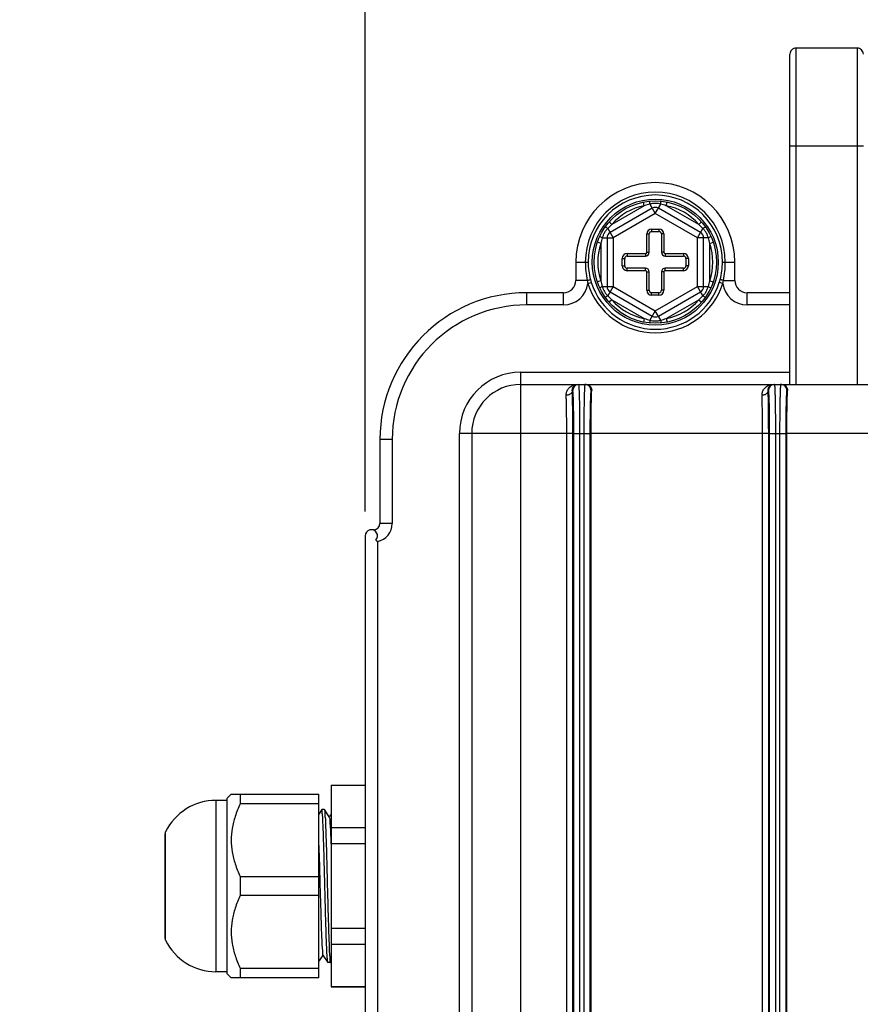
# Model space of a CAD drawing. Extents: x 0 to 594, y 0 to 420.
# Drawn here: x 271 to 305, y 335 to 375 of the extents above; entities that cross this region are included whole.
import ezdxf

# ---------------------------------------------------------------- set-up
doc = ezdxf.new("R2010")
doc.units = 0
doc.header["$LTSCALE"] = 32.67
doc.layers.get('0').update_dxf_attribs({"linetype": 'CONTINUOUS'})
doc.layers.add('GEOM', color=7, linetype='CONTINUOUS')
doc.layers.add('QUOTE', color=7, linetype='CONTINUOUS')
doc.styles.get("Standard").update_dxf_attribs({"font": 'txt', "width": 0.8})
doc.dimstyles.new('DIMSTYLE_1', dxfattribs={"dimtxt": 4.5, "dimasz": 3.5, "dimexe": 0.18, "dimexo": 0.0625, "dimgap": 0.09, "dimtad": 1, "dimdec": 3, "dimlfac": 2, "dimtxsty": 'STANDARD', "dimblk": '_ARROW_FILLED', "dimblk1": '_ARROW_FILLED', "dimblk2": '_ARROW_FILLED', "dimcen": 0.09, "dimazin": 3, "dimtp": 0.001, "dimtm": 0.001, "dimtfac": 1, "dimtdec": 3, "dimtofl": 0, "dimtmove": 0, "dimatfit": 3, "dimtolj": 1})
doc.dimstyles.new('DIMSTYLE_2', dxfattribs={"dimtxt": 3.5, "dimasz": 3.5, "dimexe": 0.18, "dimexo": 0.0625, "dimgap": 0.09, "dimtad": 1, "dimdec": 3, "dimlfac": 2, "dimtxsty": 'STANDARD', "dimblk": '_ARROW_FILLED', "dimblk1": '_ARROW_FILLED', "dimblk2": '_ARROW_FILLED', "dimcen": 0.09, "dimazin": 3, "dimtp": 0.001, "dimtm": 0.001, "dimtfac": 1, "dimtdec": 3, "dimtofl": 0, "dimtmove": 0, "dimatfit": 3, "dimtolj": 1})

# ---------------------------------------------------------------- blocks, each defined once
blk = doc.blocks.new('_ARROW_FILLED')
at = {"color": 0, "linetype": 'BYBLOCK'}
blk.add_solid([(0, 0), (-1, 0.214), (-1, -0.214)], dxfattribs=at)
blk = doc.blocks.new('*D')
at = {"layer": 'QUOTE', "color": 2, "linetype": 'CONTINUOUS'}
for p, q in [((284.795, 354.956), (284.795, 382.734)), ((358.495, 354.956), (358.495, 382.734)), ((174.986, 338.642), (174.986, 381.939)), ((180.236, 338.642), (180.236, 381.939)), ((284.795, 381.234), (321.645, 381.234)), ((358.495, 381.234), (321.645, 381.234)), ((174.986, 380.439), (136.027, 380.439)), ((136.027, 380.439), (177.611, 380.439)), ((185.236, 380.439), (177.611, 380.439)), ((180.236, 380.439), (185.236, 380.439)), ((339.645, 373.892), (385.347, 373.892)), ((383.847, 373.892), (383.847, 340.092)), ((352.895, 363.892), (374.826, 363.892)), ((373.326, 363.892), (373.326, 337.342)), ((383.847, 306.292), (383.847, 340.092)), ((373.326, 310.792), (373.326, 337.342)), ((166.361, 336.642), (166.361, 293.116)), ((188.861, 336.642), (188.861, 293.116)), ((351.995, 310.792), (374.826, 310.792)), ((347.645, 306.292), (385.347, 306.292)), ((166.361, 294.616), (177.611, 294.616)), ((188.861, 294.616), (177.611, 294.616)), ((171.895, 177.935), (171.895, 225.895)), ((242.645, 202.935), (242.645, 225.895)), ((171.895, 224.395), (207.27, 224.395)), ((242.645, 224.395), (207.27, 224.395)), ((470.07, 185.435), (470.07, 208.022)), ((536.07, 170.435), (536.07, 208.022)), ((470.07, 206.522), (503.07, 206.522)), ((536.07, 206.522), (503.07, 206.522)), ((67.645, 201.935), (49.222, 201.935)), ((50.722, 201.935), (50.722, 176.935)), ((350.043, 191.435), (378.574, 191.435)), ((377.074, 191.435), (377.074, 176.435)), ((352.895, 189.435), (370.588, 189.435)), ((369.088, 189.435), (369.088, 176.435)), ((50.722, 151.935), (50.722, 176.935)), ((468.206, 176.935), (434.433, 176.935)), ((435.933, 176.935), (435.933, 133.185)), ((369.088, 163.435), (369.088, 176.435)), ((377.074, 161.435), (377.074, 176.435)), ((353.145, 163.435), (370.588, 163.435)), ((350.724, 161.435), (378.574, 161.435)), ((67.645, 151.935), (49.222, 151.935)), ((66.145, 151.935), (66.145, 73.446)), ((242.645, 150.935), (242.645, 73.446)), ((435.933, 89.435), (435.933, 133.185)), ((479.82, 89.435), (434.433, 89.435)), ((66.145, 74.946), (154.395, 74.946)), ((242.645, 74.946), (154.395, 74.946))]:
    blk.add_line(p, q, dxfattribs=at)
at = {"layer": 'QUOTE', "color": 2, "linetype": 'CONTINUOUS', "xscale": 3.5, "yscale": 3.5, "zscale": 3.5}
for p, rotation in [((284.795, 381.234), 180), ((180.236, 380.439), 180), ((383.847, 373.892), 90), ((373.326, 363.892), 90), ((373.326, 310.792), 270), ((383.847, 306.292), 270), ((166.361, 294.616), 180), ((171.895, 224.395), 180), ((470.07, 206.522), 180), ((50.722, 201.935), 90), ((377.074, 191.435), 90), ((369.088, 189.435), 90.0000000095), ((435.933, 176.935), 90), ((369.088, 163.435), 270.0000000095), ((377.074, 161.435), 270), ((50.722, 151.935), 270), ((435.933, 89.435), 270), ((66.145, 74.946), 180)]:
    blk.add_blockref('_ARROW_FILLED', p, dxfattribs=dict(at, rotation=rotation))
for p in [(358.495, 381.234), (174.986, 380.439), (188.861, 294.616), (242.645, 224.395), (536.07, 206.522), (242.645, 74.946)]:
    blk.add_blockref('_ARROW_FILLED', p, dxfattribs=at)
at = {"layer": 'QUOTE', "color": 2, "linetype": 'CONTINUOUS'}
for s, height, width, p in [('%%c10,5 mm.', 4.5, 0.859259, (136.027, 381.564)), ('147,4 mm.', 3.5, 0.8, (309.045, 382.109)), ('%%c45 mm.', 3.5, 0.87619, (166.878, 295.491)), ('141,5 mm.', 3.5, 0.8, (194.67, 225.27)), ('132 mm.', 4.5, 0.8, (490.47, 207.647)), ('353 mm.', 4.5, 0.8, (141.795, 76.071))]:
    blk.add_text(s, height=height, dxfattribs=dict(at, width=width)).set_placement(p)
for s, height, width, p in [('135,2 mm.', 3.5, 0.8, (382.972, 327.492)), ('106,2 mm.', 3.5, 0.8, (372.451, 324.742)), ('%%c100 mm.', 4.5, 0.866667, (49.597, 161.335)), ('52 mm.', 3.5, 0.8, (368.213, 168.035)), ('60 mm.', 3.5, 0.8, (376.199, 168.035)), ('175 mm.', 4.5, 0.8, (434.808, 120.585))]:
    blk.add_text(s, height=height, rotation=90, dxfattribs=dict(at, width=width)).set_placement(p)

msp = doc.modelspace()

# ---------------------------------------------------------------- linework, layer by layer
at = {"layer": 'GEOM', "color": 7, "linetype": 'CONTINUOUS'}
for p, q in [((304.8949, 373.89219), (302.3949, 373.89219)), ((302.1449, 360.14219), (302.1449, 373.64217)), ((296.5199, 367.34767), (294.7974, 366.35318)), ((298.4924, 366.35318), (296.7699, 367.34767)), ((296.3949, 365.54219), (296.3949, 366.29219)), ((296.4949, 366.39219), (296.7949, 366.39219)), ((296.8949, 366.29219), (296.8949, 365.54219)), ((294.6724, 366.13667), (294.6724, 364.1477)), ((298.6174, 364.1477), (298.6174, 366.13667)), ((293.3949, 365.14219), (293.3949, 364.39219)), ((295.3949, 364.99219), (295.3949, 365.29219)), ((295.4949, 365.39219), (296.2449, 365.39219)), ((297.0449, 365.39219), (297.7949, 365.39219)), ((297.8949, 365.29219), (297.8949, 364.99219)), ((299.8949, 364.39219), (299.8949, 365.14219)), ((296.2449, 364.89219), (295.4949, 364.89219)), ((296.3949, 363.99219), (296.3949, 364.74219)), ((296.8949, 364.74219), (296.8949, 363.99219)), ((297.7949, 364.89219), (297.0449, 364.89219)), ((292.8949, 363.89219), (291.3949, 363.89219)), ((294.7974, 363.9312), (296.5199, 362.93671)), ((296.7949, 363.89219), (296.4949, 363.89219)), ((296.7699, 362.93671), (298.4924, 363.9312)), ((302.1449, 363.89219), (300.3949, 363.89219)), ((291.1449, 360.14219), (352.1449, 360.14219)), ((285.3949, 357.89219), (285.3949, 354.45617)), ((289.1449, 358.14219), (289.1449, 317.14219)), ((294.0199, 317.14219), (294.0199, 358.14219)), ((302.0199, 317.14219), (302.0199, 358.14219)), ((285.1449, 354.20617), (285.0449, 354.20617)), ((284.7949, 353.95617), (284.7949, 317.39219)), ((283.3949, 343.76719), (284.7949, 343.76719)), ((283.3949, 343.76719), (283.3949, 335.51719)), ((284.7949, 343.74902), (283.3949, 343.74902)), ((279.1449, 343.22232), (279.31478, 343.39219)), ((279.31477, 343.39219), (282.8949, 343.39219)), ((279.68977, 343.39219), (279.68977, 343.00542)), ((282.8949, 335.89219), (282.8949, 343.39219)), ((279.1449, 343.14219), (278.6949, 343.14219)), ((279.1449, 343.22222), (279.1449, 336.06216)), ((282.8949, 343.00542), (279.68977, 343.00542)), ((283.01688, 342.76493), (282.8949, 342.58211)), ((283.0199, 342.76719), (283.01687, 342.76493)), ((283.1199, 342.76719), (283.0199, 342.76719)), ((283.1199, 342.76719), (283.12306, 342.76473)), ((283.32325, 342.46413), (283.12264, 342.76473)), ((283.3949, 342.5821), (283.31972, 342.46943)), ((276.61617, 337.49219), (276.61617, 341.77216)), ((283.3949, 342.03055), (284.7949, 342.03055)), ((284.7949, 341.36065), (283.3949, 341.36065)), ((279.68977, 340.02895), (282.8949, 340.02895)), ((279.68977, 340.02895), (279.68977, 339.25542)), ((282.8949, 339.25542), (279.68977, 339.25542)), ((283.3949, 337.92372), (284.7949, 337.92372)), ((284.7949, 337.25383), (283.3949, 337.25383)), ((282.8949, 336.55281), (283.05707, 336.79585)), ((283.05707, 336.79585), (283.07005, 336.8153)), ((283.06679, 336.82019), (283.26748, 336.51948)), ((283.2699, 336.51719), (283.26685, 336.51948)), ((283.3699, 336.51719), (283.2699, 336.51719)), ((283.3699, 336.51719), (283.37282, 336.51929)), ((283.37258, 336.51929), (283.3949, 336.55275)), ((279.1449, 336.14219), (278.6949, 336.14219)), ((279.1449, 336.06206), (279.31478, 335.89219)), ((279.68977, 336.27895), (282.8949, 336.27895)), ((279.68977, 336.27895), (279.68977, 335.89219)), ((282.8949, 335.89219), (279.31477, 335.89219)), ((283.3949, 335.53536), (284.7949, 335.53536)), ((283.3949, 335.51719), (284.7949, 335.51719))]:
    msp.add_line(p, q, dxfattribs=at)
at = {"layer": 'GEOM', "color": 9, "linetype": 'CONTINUOUS'}
for p, q in [((302.3949, 360.14219), (302.3949, 373.89219)), ((304.8949, 373.89219), (304.8949, 360.14219)), ((302.1449, 369.89219), (305.1449, 369.89219)), ((296.1949, 367.4487), (294.87241, 366.68516)), ((296.1949, 367.4487), (296.16617, 367.59592)), ((296.42409, 367.51368), (296.6449, 367.13116)), ((296.6449, 367.13116), (296.86568, 367.51369)), ((297.09491, 367.4487), (297.12363, 367.59592)), ((298.4174, 366.68516), (297.09491, 367.4487)), ((296.6449, 367.13116), (294.9224, 366.13667)), ((298.3674, 366.13667), (296.6449, 367.13116)), ((294.87241, 366.68516), (294.75927, 366.78365)), ((298.4174, 366.68516), (298.53053, 366.78365)), ((294.70161, 366.51924), (294.9224, 366.13667)), ((296.2949, 366.29219), (296.3949, 366.29219)), ((296.2949, 365.54219), (296.2949, 366.29219)), ((296.4949, 366.49219), (296.7949, 366.49219)), ((296.4949, 366.49219), (296.4949, 366.39219)), ((296.7949, 366.49219), (296.7949, 366.39219)), ((296.9949, 366.29219), (296.8949, 366.29219)), ((296.9949, 366.29219), (296.9949, 365.54219)), ((298.3674, 366.13667), (298.58819, 366.51924)), ((294.4224, 365.90573), (294.28054, 365.95447)), ((294.4224, 365.90573), (294.4224, 364.37865)), ((294.48071, 366.13667), (294.9224, 366.13667)), ((294.9224, 366.13667), (294.9224, 364.1477)), ((298.80909, 366.13667), (298.3674, 366.13667)), ((298.3674, 364.1477), (298.3674, 366.13667)), ((298.8674, 365.90573), (299.00926, 365.95447)), ((298.8674, 364.37865), (298.8674, 365.90573)), ((295.4949, 365.49219), (296.2449, 365.49219)), ((295.4949, 365.49219), (295.4949, 365.39219)), ((296.2449, 365.49219), (296.2449, 365.39219)), ((296.2949, 365.54219), (296.3949, 365.54219)), ((296.9949, 365.54219), (296.8949, 365.54219)), ((297.0449, 365.49219), (297.7949, 365.49219)), ((297.0449, 365.49219), (297.0449, 365.39219)), ((297.7949, 365.49219), (297.7949, 365.39219)), ((293.3949, 365.14219), (293.90151, 365.14219)), ((295.2949, 365.29219), (295.3949, 365.29219)), ((295.2949, 364.99219), (295.2949, 365.29219)), ((295.2949, 364.99219), (295.3949, 364.99219)), ((297.9949, 365.29219), (297.8949, 365.29219)), ((297.9949, 364.99219), (297.8949, 364.99219)), ((297.9949, 365.29219), (297.9949, 364.99219)), ((299.38829, 365.14219), (299.8949, 365.14219)), ((295.4949, 364.79219), (295.4949, 364.89219)), ((296.2449, 364.79219), (295.4949, 364.79219)), ((296.2449, 364.79219), (296.2449, 364.89219)), ((296.2949, 364.74219), (296.3949, 364.74219)), ((296.2949, 363.99219), (296.2949, 364.74219)), ((296.9949, 364.74219), (296.8949, 364.74219)), ((296.9949, 364.74219), (296.9949, 363.99219)), ((297.0449, 364.79219), (297.0449, 364.89219)), ((297.7949, 364.79219), (297.0449, 364.79219)), ((297.7949, 364.79219), (297.7949, 364.89219)), ((293.86143, 364.39227), (293.3949, 364.39219)), ((293.88735, 364.26952), (294.03016, 364.31471)), ((294.4224, 364.37865), (294.28054, 364.32991)), ((298.8674, 364.37865), (299.00926, 364.32991)), ((299.40245, 364.26952), (299.25964, 364.31471)), ((299.42837, 364.39227), (299.8949, 364.39219)), ((291.3949, 363.39219), (291.3949, 363.89219)), ((292.8949, 363.39219), (292.8949, 363.89219)), ((294.48071, 364.1477), (294.9224, 364.1477)), ((294.9224, 364.1477), (294.70161, 363.76514)), ((294.9224, 364.1477), (296.6449, 363.15322)), ((296.2949, 363.99219), (296.3949, 363.99219)), ((296.4949, 363.79219), (296.4949, 363.89219)), ((296.7949, 363.79219), (296.4949, 363.79219)), ((296.6449, 363.15322), (298.3674, 364.1477)), ((296.7949, 363.79219), (296.7949, 363.89219)), ((296.9949, 363.99219), (296.8949, 363.99219)), ((298.3674, 364.1477), (298.80909, 364.1477)), ((298.5882, 363.76514), (298.3674, 364.1477)), ((300.3949, 363.39219), (300.3949, 363.89219)), ((292.8949, 363.39219), (291.3949, 363.39219)), ((294.87241, 363.59922), (294.75927, 363.50073)), ((294.87241, 363.59922), (296.1949, 362.83568)), ((297.09491, 362.83568), (298.4174, 363.59922)), ((298.4174, 363.59922), (298.53053, 363.50073)), ((302.1449, 363.39219), (300.3949, 363.39219)), ((296.6449, 363.15322), (296.42412, 362.77069)), ((296.86571, 362.77069), (296.6449, 363.15322)), ((296.1949, 362.83568), (296.16617, 362.68845)), ((297.09491, 362.83568), (297.12363, 362.68845)), ((291.1449, 360.64219), (302.1449, 360.64219)), ((291.1449, 314.64219), (291.1449, 360.64219)), ((293.27007, 359.89219), (293.25439, 359.8922)), ((294.04692, 359.89219), (294.01973, 359.89219)), ((301.27007, 359.89219), (301.25439, 359.8922)), ((302.04692, 359.89219), (302.01973, 359.89219)), ((285.8949, 357.89219), (285.3949, 357.89219)), ((285.8949, 357.89219), (285.8949, 354.45617)), ((291.1449, 358.14219), (288.6449, 358.14219)), ((288.6449, 317.14219), (288.6449, 358.14219)), ((293.02636, 358.14215), (291.1449, 358.14219)), ((293.27628, 358.14219), (293.02636, 358.14219)), ((293.02636, 317.14223), (293.02636, 358.14215)), ((293.27628, 317.14219), (293.27628, 358.14219)), ((293.3159, 358.14219), (293.9739, 358.14219)), ((293.3159, 317.14219), (293.3159, 358.14219)), ((293.56581, 317.14219), (293.56581, 358.14215)), ((293.72399, 358.14215), (293.72399, 317.14219)), ((293.9739, 358.14219), (293.9739, 317.14219)), ((301.02636, 358.14215), (294.0199, 358.14219)), ((301.27628, 358.14219), (301.02636, 358.14219)), ((301.02636, 317.14223), (301.02636, 358.14215)), ((301.27628, 317.14219), (301.27628, 358.14219)), ((301.3159, 358.14219), (301.9739, 358.14219)), ((301.3159, 317.14219), (301.3159, 358.14219)), ((301.56581, 317.14219), (301.56581, 358.14215)), ((301.72399, 358.14215), (301.72399, 317.14219)), ((301.9739, 358.14219), (301.9739, 317.14219)), ((309.02636, 358.14215), (302.0199, 358.14219)), ((285.1449, 354.1853), (285.1449, 354.20617)), ((285.8949, 354.45617), (285.3949, 354.45617)), ((285.2949, 353.72132), (285.2949, 317.39219)), ((278.6949, 343.14219), (278.6949, 336.14219)), ((276.6316, 341.81431), (276.63161, 341.85847)), ((276.63161, 337.42591), (276.6316, 341.81431))]:
    msp.add_line(p, q, dxfattribs=at)
msp.add_circle((296.6449, 365.14219), 2.57402, dxfattribs=at)
at = {"layer": 'GEOM', "color": 7, "linetype": 'CONTINUOUS'}
msp.add_circle((296.6449, 365.14219), 2.5, dxfattribs=at)
for centre, radius, start, end in [((302.3949, 373.64219), 0.25, 90, 180.000002), ((304.8949, 373.64219), 0.25, 359.999998, 90), ((296.6449, 365.14219), 3.25, 0, 180), ((296.6449, 367.13116), 0.25, 60, 120), ((294.9224, 366.13667), 0.25, 120, 180), ((296.4949, 366.29219), 0.1, 90, 180), ((296.7949, 366.29219), 0.1, 0, 90), ((298.3674, 366.13667), 0.25, 0, 60), ((296.2449, 365.54219), 0.15, 270, 360), ((297.0449, 365.54219), 0.15, 180, 270), ((295.4949, 365.29219), 0.1, 90, 180), ((295.4949, 364.99219), 0.1, 180, 270), ((297.7949, 365.29219), 0.1, 0, 90), ((297.7949, 364.99219), 0.1, 270, 360), ((296.2449, 364.74219), 0.15, 0, 90), ((297.0449, 364.74219), 0.15, 90, 180), ((292.8949, 364.39219), 0.5, 270, 360), ((300.3949, 364.39219), 0.5, 180, 270), ((291.3949, 357.89219), 6, 90, 180), ((294.9224, 364.1477), 0.25, 180, 240), ((296.4949, 363.99219), 0.1, 180, 270), ((296.7949, 363.99219), 0.1, 270, 360), ((298.3674, 364.1477), 0.25, 300, 360), ((296.6449, 363.15322), 0.25, 240, 300), ((291.1449, 358.14219), 2, 90, 180), ((285.0449, 353.95617), 0.25, 315.723487, 180), ((285.1449, 354.45617), 0.25, 270, 360), ((278.6949, 340.84219), 2.3, 90, 153.777335), ((276.76617, 341.79219), 0.15, 153.77735, 180), ((276.76617, 337.49219), 0.15, 180, 206.222647), ((278.6949, 338.44219), 2.3, 206.222665, 270)]:
    msp.add_arc(centre, radius, start, end, dxfattribs=at)
at = {"layer": 'GEOM', "color": 9, "linetype": 'CONTINUOUS'}
for centre, radius, start, end in [((296.6449, 365.14219), 2.86014, 0, 180), ((296.6449, 365.14219), 2.74339, 0, 180), ((296.6449, 365.14219), 2.34999, 101.039832, 138.960168), ((297.20522, 364.32193), 3.28595, 103.751944, 107.906777), ((296.08443, 364.32143), 3.28647, 72.093417, 76.248056), ((296.6449, 365.14219), 2.34999, 41.039832, 78.960168), ((297.07374, 364.24825), 3.28396, 132.092486, 136.247986), ((296.21583, 364.24801), 3.2843, 43.752269, 47.907279), ((296.4949, 366.29219), 0.19999, 90, 180), ((296.7949, 366.29219), 0.19999, 0, 90), ((296.6449, 365.14219), 2.34999, 161.039832, 198.960168), ((297.63485, 365.21745), 3.28535, 163.752023, 167.906968), ((295.65486, 365.21743), 3.28545, 12.093089, 16.247919), ((296.6449, 365.14219), 2.34999, 341.039832, 18.960168), ((295.4949, 365.29219), 0.19999, 90, 180), ((296.2449, 365.54219), 0.05, 270, 360), ((297.0449, 365.54219), 0.05, 180, 270), ((297.7949, 365.29219), 0.19999, 0, 90), ((297.48028, 365.14102), 3.6955, 179.981801, 191.68964), ((296.63435, 365.14387), 2.73286, 180.035295, 195.119901), ((295.4949, 364.99219), 0.19999, 180, 270), ((297.7949, 364.99219), 0.19999, 270, 360), ((296.66028, 365.14323), 2.72801, 344.86668, 359.97812), ((295.80507, 365.14147), 3.69996, 348.317434, 0.011139), ((296.2449, 364.74219), 0.05, 0, 90), ((297.0449, 364.74219), 0.05, 90, 180), ((292.8949, 364.39219), 1, 270, 352.953564), ((303.10687, 366.28053), 9.4363, 191.543172, 192.304963), ((296.6449, 365.14219), 2.89234, 197.560846, 342.439153), ((296.70269, 365.16092), 2.80329, 195.091934, 197.569501), ((296.6449, 365.14219), 2.74255, 197.560847, 342.439153), ((297.63494, 365.06695), 3.28545, 192.093089, 196.247919), ((295.65495, 365.06693), 3.28535, 343.752023, 347.906968), ((296.58689, 365.16099), 2.80353, 342.430604, 344.90796), ((290.20188, 366.27654), 9.41694, 347.694227, 348.457586), ((300.3949, 364.39219), 1, 187.046439, 270), ((296.4949, 363.99219), 0.19999, 180, 270), ((296.7949, 363.99219), 0.19999, 270, 360), ((291.3949, 357.89219), 5.5, 90, 180), ((297.07398, 366.03637), 3.2843, 223.752269, 227.907279), ((296.6449, 365.14219), 2.34999, 221.039832, 258.960168), ((296.6449, 365.14219), 2.34999, 281.039832, 318.960168), ((296.21606, 366.03613), 3.28396, 312.092486, 316.247986), ((297.20537, 365.96295), 3.28647, 252.093417, 256.248056), ((296.08458, 365.96245), 3.28595, 283.751944, 287.906777), ((291.1449, 358.14219), 2.5, 90, 180), ((293.52003, 359.89224), 0.24996, 90.010879, 180.010875), ((293.76977, 359.89224), 0.24996, 359.989113, 89.989114), ((301.52003, 359.89224), 0.24996, 90.010879, 180.010875), ((301.76977, 359.89224), 0.24996, 359.989113, 89.989114), ((285.1449, 354.45617), 0.75, 281.536959, 360)]:
    msp.add_arc(centre, radius, start, end, dxfattribs=at)
for points, start_tangent, end_tangent in [([(296.42406, 367.51367), (296.42167, 367.57462), (296.42328, 367.61719), (296.42857, 367.63281)], (-0.00777741, 0.11983878), (0.11963666, 0.01043512)), ([(296.6449, 367.5443), (296.56764, 367.54043), (296.49248, 367.52944), (296.42409, 367.51368)], (-0.22349729, -0.00000368), (-0.21592717, -0.0576758)), ([(296.86569, 367.51369), (296.76008, 367.53575), (296.6449, 367.5443)], (-0.21581712, 0.05763771), (-0.22338114, 0.00000121)), ([(296.86575, 367.51367), (296.86814, 367.57462), (296.86652, 367.6172), (296.86123, 367.63282)], (0.0077741, 0.11984011), (-0.11964117, 0.0103961)), ([(294.48071, 366.13667), (294.42674, 366.16508), (294.39067, 366.18776), (294.37979, 366.20015)], (-0.10767214, 0.05318396), (0.05078125, 0.10882595)), ([(294.70161, 366.51923), (294.66391, 366.47941), (294.62463, 366.43237), (294.58545, 366.37727), (294.54957, 366.31593), (294.51989, 366.25265), (294.49723, 366.19188), (294.48071, 366.13667)], (-0.31596416, -0.31642913), (-0.11607955, -0.43184057)), ([(294.70156, 366.51919), (294.64997, 366.55173), (294.6123, 366.57162), (294.59612, 366.57485)], (-0.0998919, 0.06665301), (-0.06881818, -0.09841276)), ([(298.80909, 366.13667), (298.79347, 366.18917), (298.77237, 366.24671), (298.74424, 366.30818), (298.70906, 366.36993), (298.6691, 366.42727), (298.6278, 366.47728), (298.58819, 366.51924)], (-0.11607659, 0.43184526), (-0.31596483, 0.31643376)), ([(298.58825, 366.51919), (298.63983, 366.55173), (298.6775, 366.57162), (298.69368, 366.57485)], (0.09989405, 0.06665441), (0.06884633, -0.09839621)), ([(298.80909, 366.13667), (298.86307, 366.16508), (298.89913, 366.18776), (298.91001, 366.20015)], (0.10766914, 0.05318242), (-0.05081886, 0.10880468)), ([(293.86145, 364.39219), (293.90245, 364.4034), (293.93916, 364.41367), (293.96851, 364.42214), (293.98803, 364.42809), (293.99608, 364.43103)], (0.13528562, 0.03661865), (0.11689343, 0.07732433)), ([(299.42836, 364.39219), (299.38736, 364.4034), (299.35064, 364.41367), (299.32129, 364.42214), (299.30177, 364.42809), (299.29372, 364.43103)], (-0.13528531, 0.03661815), (-0.116887, 0.07733327)), ([(294.48071, 364.1477), (294.42674, 364.1193), (294.39068, 364.09662), (294.37979, 364.08423)], (-0.10766914, -0.05318242), (0.05081886, -0.10880468)), ([(294.48071, 364.1477), (294.49633, 364.09521), (294.51744, 364.03767), (294.54556, 363.97619), (294.58074, 363.91445), (294.6207, 363.85711), (294.662, 363.8071), (294.70161, 363.76514)], (0.11607659, -0.43184526), (0.31596483, -0.31643376)), ([(298.5882, 363.76514), (298.62589, 363.80496), (298.66517, 363.85201), (298.70435, 363.9071), (298.74023, 363.96845), (298.76991, 364.03172), (298.79257, 364.09249), (298.80909, 364.1477)], (0.31596416, 0.31642913), (0.11607955, 0.43184057)), ([(298.80909, 364.1477), (298.86307, 364.1193), (298.89913, 364.09662), (298.91001, 364.08422)], (0.10767214, -0.05318396), (-0.05078125, -0.10882595)), ([(294.70156, 363.76519), (294.64997, 363.73265), (294.6123, 363.71276), (294.59612, 363.70953)], (-0.09989405, -0.06665441), (-0.06884633, 0.09839621)), ([(298.58825, 363.76519), (298.63983, 363.73265), (298.6775, 363.71276), (298.69368, 363.70953)], (0.0998919, -0.06665301), (0.06881818, 0.09841276)), ([(296.42406, 362.7707), (296.42167, 362.70975), (296.42328, 362.66718), (296.42857, 362.65156)], (-0.0077741, -0.11984011), (0.11964117, -0.0103961)), ([(296.42412, 362.77068), (296.52972, 362.74863), (296.6449, 362.74007)], (0.21581712, -0.05763771), (0.22338114, -0.00000121)), ([(296.6449, 362.74007), (296.72217, 362.74394), (296.79733, 362.75494), (296.86571, 362.77069)], (0.22349729, 0.00000368), (0.21592717, 0.0576758)), ([(296.86575, 362.7707), (296.86814, 362.70976), (296.86652, 362.66719), (296.86123, 362.65156)], (0.00777741, -0.11983878), (-0.11963666, -0.01043512)), ([(293.00448, 359.69774), (293.00694, 359.75934), (293.01948, 359.82242), (293.0433, 359.88584), (293.0794, 359.94772), (293.1282, 360.00554), (293.19079, 360.05743), (293.26814, 360.10052), (293.36031, 360.13056), (293.46762, 360.14219)], (-0.02611442, 0.71525103), (0.7157276, 0.00004097)), ([(293.25439, 359.89219), (293.245, 359.84237), (293.21955, 359.79588), (293.17976, 359.75581), (293.12826, 359.72485), (293.06851, 359.70505), (293.00448, 359.69774)], (-0.00735007, -0.34757148), (-0.34762069, -0.00445077)), ([(293.25439, 359.8922), (293.25444, 359.92684), (293.25936, 359.96232), (293.26973, 359.99799), (293.28604, 360.0328), (293.30849, 360.06532), (293.33758, 360.09451), (293.37378, 360.11875), (293.4171, 360.13565), (293.46762, 360.14219)], (-0.02379025, 0.36701091), (0.36778116, 0.00004471)), ([(293.27628, 358.14219), (293.27581, 358.42438), (293.2744, 358.70497), (293.27206, 358.97806), (293.26882, 359.23805), (293.26473, 359.47986), (293.25989, 359.69922), (293.25439, 359.8922)], (-0.00000817, 1.7502076), (-0.05666698, 1.74929)), ([(293.3159, 358.14219), (293.31551, 358.37011), (293.31434, 358.59455), (293.31241, 358.81142), (293.30976, 359.01686), (293.30643, 359.20732), (293.30248, 359.37953), (293.29797, 359.53056), (293.29298, 359.6578), (293.2876, 359.75909), (293.28192, 359.83267), (293.27604, 359.87728), (293.27007, 359.89219)], (-0.00000186, 1.75216658), (-1.75216436, 0.00279046)), ([(293.56581, 358.14215), (293.56542, 358.40288), (293.56425, 358.65934), (293.56233, 358.90713), (293.55968, 359.14187), (293.55635, 359.35949), (293.55239, 359.55626), (293.54789, 359.72883), (293.5429, 359.87425), (293.53752, 359.99001), (293.53184, 360.07411), (293.52596, 360.12511), (293.51999, 360.14219)], (-0.00000217, 2.00194332), (-2.00194253, 0.00177586)), ([(293.76982, 360.14219), (293.76384, 360.12511), (293.75796, 360.07411), (293.75228, 359.99001), (293.7469, 359.87425), (293.74192, 359.72883), (293.73741, 359.55626), (293.73346, 359.35949), (293.73013, 359.14187), (293.72747, 358.90713), (293.72555, 358.65934), (293.72438, 358.40288), (293.72399, 358.14215)], (-2.00194253, -0.00177589), (-0.00000217, -2.00194332)), ([(294.01973, 359.89219), (294.01376, 359.87728), (294.00788, 359.83267), (294.0022, 359.75909), (293.99682, 359.6578), (293.99183, 359.53056), (293.98732, 359.37953), (293.98337, 359.20732), (293.98004, 359.01686), (293.97739, 358.81142), (293.97546, 358.59455), (293.97429, 358.37011), (293.9739, 358.14219)], (-1.75216436, -0.00279047), (-0.00000186, -1.75216658)), ([(301.00448, 359.69774), (301.00694, 359.75934), (301.01948, 359.82242), (301.0433, 359.88584), (301.0794, 359.94772), (301.1282, 360.00554), (301.19079, 360.05743), (301.26814, 360.10052), (301.36031, 360.13056), (301.46762, 360.14219)], (-0.02611442, 0.71525103), (0.7157276, 0.00004097)), ([(301.25439, 359.89219), (301.245, 359.84237), (301.21955, 359.79588), (301.17976, 359.75581), (301.12826, 359.72485), (301.06851, 359.70505), (301.00448, 359.69774)], (-0.00735007, -0.34757148), (-0.34762069, -0.00445077)), ([(301.25439, 359.8922), (301.25444, 359.92684), (301.25936, 359.96232), (301.26973, 359.99799), (301.28604, 360.0328), (301.30849, 360.06532), (301.33758, 360.09451), (301.37378, 360.11875), (301.4171, 360.13565), (301.46762, 360.14219)], (-0.02379025, 0.36701091), (0.36778116, 0.00004471)), ([(301.27628, 358.14219), (301.27581, 358.42438), (301.2744, 358.70497), (301.27206, 358.97806), (301.26882, 359.23805), (301.26473, 359.47986), (301.25989, 359.69922), (301.25439, 359.8922)], (-0.00000817, 1.7502076), (-0.05666698, 1.74929)), ([(301.3159, 358.14219), (301.31551, 358.37011), (301.31434, 358.59455), (301.31241, 358.81142), (301.30976, 359.01686), (301.30643, 359.20732), (301.30248, 359.37953), (301.29797, 359.53056), (301.29298, 359.6578), (301.2876, 359.75909), (301.28192, 359.83267), (301.27604, 359.87728), (301.27007, 359.89219)], (-0.00000186, 1.75216658), (-1.75216436, 0.00279046)), ([(301.56581, 358.14215), (301.56542, 358.40288), (301.56425, 358.65934), (301.56233, 358.90713), (301.55968, 359.14187), (301.55635, 359.35949), (301.55239, 359.55626), (301.54789, 359.72883), (301.5429, 359.87425), (301.53752, 359.99001), (301.53184, 360.07411), (301.52596, 360.12511), (301.51999, 360.14219)], (-0.00000217, 2.00194332), (-2.00194253, 0.00177586)), ([(301.76982, 360.14219), (301.76384, 360.12511), (301.75796, 360.07411), (301.75228, 359.99001), (301.7469, 359.87425), (301.74192, 359.72883), (301.73741, 359.55626), (301.73346, 359.35949), (301.73013, 359.14187), (301.72747, 358.90713), (301.72555, 358.65934), (301.72438, 358.40288), (301.72399, 358.14215)], (-2.00194253, -0.00177589), (-0.00000217, -2.00194332)), ([(302.01973, 359.89219), (302.01376, 359.87728), (302.00788, 359.83267), (302.0022, 359.75909), (301.99682, 359.6578), (301.99183, 359.53056), (301.98732, 359.37953), (301.98337, 359.20732), (301.98004, 359.01686), (301.97739, 358.81142), (301.97546, 358.59455), (301.97429, 358.37011), (301.9739, 358.14219)], (-1.75216436, -0.00279047), (-0.00000186, -1.75216658)), ([(293.02636, 358.14215), (293.0259, 358.3932), (293.02449, 358.64253), (293.02215, 358.88518), (293.0189, 359.1162), (293.01482, 359.33108), (293.00998, 359.52603), (293.00448, 359.69774)], (-0.00000181, 1.55581952), (-0.05667478, 1.55478691)), ([(301.02636, 358.14215), (301.0259, 358.3932), (301.02449, 358.64253), (301.02215, 358.88518), (301.0189, 359.1162), (301.01482, 359.33108), (301.00998, 359.52603), (301.00448, 359.69774)], (-0.00000181, 1.55581952), (-0.05667478, 1.55478691))]:
    msp.add_spline(points, degree=3, dxfattribs=dict(at, start_tangent=start_tangent, end_tangent=end_tangent))
at = {"layer": 'GEOM', "color": 7, "linetype": 'CONTINUOUS'}
for points, start_tangent, end_tangent in [([(293.82219, 360.14219), (293.89061, 360.13101), (293.94812, 360.10172), (293.99303, 360.0596), (294.02458, 360.00883), (294.04266, 359.95232), (294.04692, 359.89219)], (0.37482742, 0), (-0.01772008, -0.37440833)), ([(294.0199, 358.14219), (294.02027, 358.37845), (294.02136, 358.61133), (294.02317, 358.83765), (294.02566, 359.05423), (294.02881, 359.25804), (294.03256, 359.44624), (294.03688, 359.61621), (294.04168, 359.76555), (294.04692, 359.89219)], (0, 1.75032637), (0.08274723, 1.74836932)), ([(301.82219, 360.14219), (301.89061, 360.13101), (301.94812, 360.10172), (301.99303, 360.0596), (302.02458, 360.00883), (302.04266, 359.95232), (302.04692, 359.89219)], (0.37482742, 0), (-0.01772008, -0.37440833)), ([(302.0199, 358.14219), (302.02027, 358.37845), (302.02136, 358.61133), (302.02317, 358.83765), (302.02566, 359.05423), (302.02881, 359.25804), (302.03256, 359.44624), (302.03688, 359.61621), (302.04168, 359.76555), (302.04692, 359.89219)], (0, 1.75032637), (0.08274723, 1.74836932)), ([(285.22407, 353.78143), (285.24722, 353.76134), (285.27082, 353.74126), (285.2949, 353.72132)], (0.06935307, -0.06181928), (0.07196445, -0.05875873)), ([(279.68977, 343.00542), (279.4791, 342.48912), (279.35574, 341.99849), (279.31477, 341.51723), (279.35574, 341.03586), (279.47911, 340.54522), (279.68977, 340.02895)], (-1.34086968, -2.78740605), (1.34086968, -2.78740605)), ([(283.1449, 339.64219), (283.12928, 340.25152), (283.11367, 340.83733), (283.09815, 341.37425), (283.08272, 341.84301), (283.06699, 342.23589), (283.05126, 342.52765), (283.0357, 342.70579), (283.0199, 342.76718)], (-0.07630957, 3.1287148), (-0.85304393, -0.08062337)), ([(283.12237, 342.75446), (283.12727, 342.75382), (283.14194, 342.64806), (283.15662, 342.44032), (283.17132, 342.13728), (283.18601, 341.74938), (283.20065, 341.29187), (283.2154, 340.77439), (283.23017, 340.21756), (283.2449, 339.64219)], (3.18317474, -0.21360057), (0.07760111, -3.11861999)), ([(283.31904, 342.46125), (283.33204, 342.43418), (283.34737, 342.2977), (283.363, 342.05604), (283.36508, 342.02903)], (0.19918581, -0.26842108), (0.0319835, -0.43824663)), ([(283.36508, 342.02903), (283.37917, 341.71884), (283.39261, 341.36057)], (0.0493781, -0.67659221), (0.02408828, -0.66974076)), ([(282.8949, 341.29444), (282.91019, 340.82571), (282.926, 340.30698), (282.94118, 339.76297), (282.95672, 339.21299), (282.97272, 338.67443), (282.98804, 338.17486), (283.00371, 337.73239), (283.01957, 337.36337), (283.03482, 337.08216), (283.05051, 336.89876), (283.06632, 336.81997)], (0.15056978, -4.47654735), (1.79949612, 1.39890933)), ([(283.26694, 336.51953), (283.25408, 336.57878), (283.23852, 336.75698), (283.22298, 337.04491), (283.20733, 337.43441), (283.19192, 337.90129), (283.17639, 338.43779), (283.16062, 339.02874), (283.1449, 339.64219)], (-0.83990827, 1.40890722), (-0.07604814, 3.11799612)), ([(283.2449, 339.64219), (283.25995, 339.05462), (283.27513, 338.48333), (283.29015, 337.95942), (283.3051, 337.4974), (283.3201, 337.10945), (283.33502, 336.81268), (283.34991, 336.61532), (283.36487, 336.52342), (283.36522, 336.52367)], (0.0776777, -3.12169785), (1.80712746, 1.30378481)), ([(279.68977, 339.25542), (279.4791, 338.73912), (279.35574, 338.24849), (279.31477, 337.76723), (279.35574, 337.28586), (279.47911, 336.79522), (279.68977, 336.27895)], (-1.34086968, -2.78740605), (1.34086968, -2.78740605))]:
    msp.add_spline(points, degree=3, dxfattribs=dict(at, start_tangent=start_tangent, end_tangent=end_tangent))

# ---------------------------------------------------------------- dimensions: what is measured, and where the dimension line sits
at = {"layer": 'QUOTE', "color": 2, "linetype": 'CONTINUOUS'}
for base, p1, p2, text, dimstyle, middle in [((242.6449, 74.94616), (66.1449, 151.93469), (242.6449, 150.93469), '<> mm.', 'DIMSTYLE_1', (154.3949, 78.32116)), ((188.86129, 294.61614), (166.36129, 336.64219), (188.86129, 336.64219), '%%c<> mm.', 'DIMSTYLE_2', (177.61129, 297.24114))]:
    dim = msp.add_linear_dim(base=base, p1=p1, p2=p2, text=text, dimstyle=dimstyle, dxfattribs=at)
    dim.commit()
    dim.dimension.update_dxf_attribs({"geometry": '*D', "text_midpoint": middle, "dimtype": 160})
for base, p1, p2, angle, text, dimstyle, middle in [((50.72246, 151.93469), (67.6449, 201.93469), (67.6449, 151.93469), 270, '%%c<> mm.', 'DIMSTYLE_1', (47.34746, 176.93469)), ((470.06959, 206.52246), (536.06959, 170.43469), (470.06959, 185.43469), 180, '<> mm.', 'DIMSTYLE_1', (503.06959, 209.89746)), ((435.93347, 176.93469), (479.81959, 89.43469), (468.20608, 176.93469), 90, '<> mm.', 'DIMSTYLE_1', (432.55847, 133.18469)), ((174.98629, 380.43866), (180.23629, 338.64219), (174.98629, 338.64219), 180, '%%c<> mm.', 'DIMSTYLE_1', (153.42744, 383.81366)), ((284.7949, 381.23379), (358.4949, 354.95617), (284.7949, 354.95617), 180, '<> mm.', 'DIMSTYLE_2', (321.6449, 383.85879)), ((373.32622, 310.79219), (352.8949, 363.89219), (351.9949, 310.79219), 270, '<> mm.', 'DIMSTYLE_2', (370.70122, 337.34219)), ((383.84685, 306.29219), (339.6449, 373.89219), (347.6449, 306.29219), 270, '<> mm.', 'DIMSTYLE_2', (381.22185, 340.09219)), ((369.08785, 163.43469), (352.8949, 189.43469), (353.1449, 163.43469), 270, '<> mm.', 'DIMSTYLE_2', (366.46285, 176.43469)), ((377.07395, 161.43469), (350.0434, 191.43469), (350.72399, 161.43469), 270, '<> mm.', 'DIMSTYLE_2', (374.44895, 176.43469)), ((171.8949, 224.39469), (242.6449, 202.93469), (171.8949, 177.93469), 180, '<> mm.', 'DIMSTYLE_2', (207.2699, 227.01969))]:
    dim = msp.add_linear_dim(base=base, p1=p1, p2=p2, angle=angle, text=text, dimstyle=dimstyle, dxfattribs=at)
    dim.commit()
    dim.dimension.update_dxf_attribs({"geometry": '*D', "text_midpoint": middle, "dimtype": 160})

doc.saveas('drawing.dxf')
